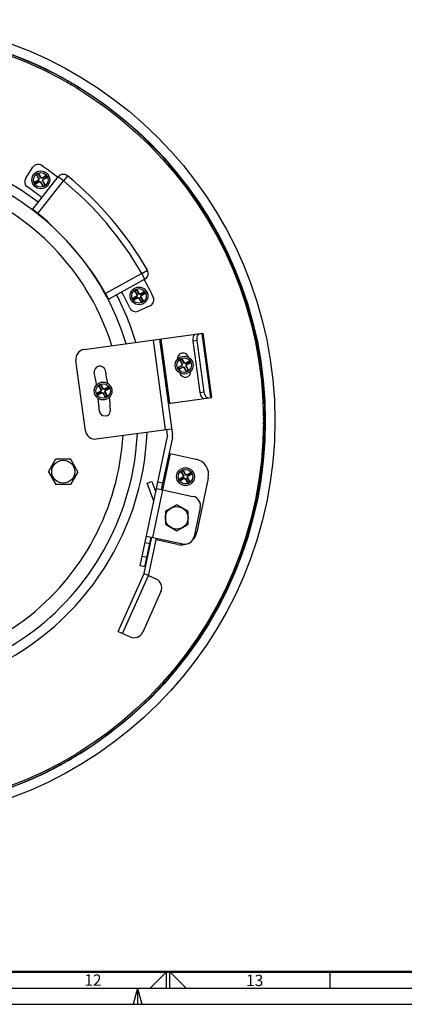
# Model space of a CAD drawing. Units: millimetres. Extents: x 0 to 1189, y 0 to 841.
# Drawn here: x 554 to 673, y 0 to 304 of the extents above; entities that cross this region are included whole.
import ezdxf

# ---------------------------------------------------------------- set-up
doc = ezdxf.new("R2010")
doc.units = ezdxf.units.MM
doc.header["$LTSCALE"] = 65.395
doc.layers.get('0').update_dxf_attribs({"linetype": 'CONTINUOUS'})
doc.layers.add('10_ALL_FEATURES', color=7, linetype='CONTINUOUS')
doc.styles.add('TEXTSTYLE_2', font='txt', dxfattribs={"width": 0.8})

msp = doc.modelspace()

# ---------------------------------------------------------------- linework, layer by layer
at = {"color": 7, "linetype": 'CONTINUOUS'}
for p, q in [((593.975, 5), (599, 10.025)), ((599, 5), (599, 10)), ((605.025, 5), (600, 10.025)), ((600, 5), (600, 10)), ((649.5, 10), (649.5, 5)), ((15, 5), (1184, 5)), ((589.993, 5), (588.653, 0)), ((590, 5), (590, 0)), ((590.007, 5), (591.347, 0)), ((0, 0), (1189, 0)), ((0, 0), (1189, 0))]:
    msp.add_line(p, q, dxfattribs=at)
at = {"color": 6, "linetype": 'CONTINUOUS', "const_width": 0.7}
msp.add_lwpolyline([(20, 10), (994.143, 10)], dxfattribs=at)
at = {"layer": '10_ALL_FEATURES', "color": 7, "linetype": 'CONTINUOUS'}
for p, q in [((568.581, 285.236), (568.198, 284.574)), ((569.251, 283.997), (569.62, 284.635)), ((555.432, 255.27), (557.653, 258.598)), ((557.604, 245.633), (565.51, 255.675)), ((559.499, 255.071), (558.768, 256.34)), ((559.616, 255.068), (558.898, 256.315)), ((559.331, 256.565), (560.049, 255.318)), ((559.374, 256.689), (560.106, 255.421)), ((560.453, 255.21), (561.699, 255.928)), ((560.455, 255.327), (561.724, 256.058)), ((558.136, 253.99), (559.405, 254.721)), ((558.261, 253.946), (559.508, 254.665)), ((559.755, 254.115), (558.486, 253.383)), ((559.757, 254.232), (558.511, 253.513)), ((560.836, 252.752), (560.104, 254.021)), ((560.879, 252.877), (560.161, 254.123)), ((560.594, 254.373), (561.312, 253.126)), ((561.949, 255.495), (560.702, 254.776)), ((560.711, 254.37), (561.442, 253.101)), ((562.074, 255.451), (560.805, 254.72)), ((557.626, 245.616), (557.604, 245.633)), ((592.318, 224.046), (581.116, 217.892)), ((589.881, 219.207), (589.15, 220.476)), ((589.998, 219.205), (589.28, 220.451)), ((589.713, 220.701), (590.431, 219.454)), ((589.756, 220.826), (590.488, 219.557)), ((590.835, 219.346), (592.081, 220.064)), ((590.837, 219.463), (592.106, 220.194)), ((592.331, 219.631), (591.084, 218.913)), ((592.456, 219.588), (591.187, 218.856)), ((581.116, 217.892), (581.103, 217.917)), ((588.518, 218.126), (589.787, 218.857)), ((588.643, 218.083), (589.89, 218.801)), ((590.137, 218.251), (588.868, 217.52)), ((590.139, 218.368), (588.893, 217.649)), ((591.218, 216.888), (590.486, 218.157)), ((591.261, 217.013), (590.543, 218.259)), ((590.976, 218.509), (591.694, 217.263)), ((591.093, 218.506), (591.824, 217.238)), ((593.914, 215.816), (590.267, 214.171)), ((573.506, 202.315), (610.167, 207.308)), ((610.167, 207.308), (612.866, 187.491)), ((596.791, 205.486), (600.827, 175.849)), ((607.168, 204.881), (609.327, 189.027)), ((610.615, 189.203), (608.456, 205.056)), ((573.895, 177.227), (570.938, 198.937)), ((603.832, 197.833), (603.1, 199.102)), ((603.949, 197.83), (603.23, 199.077)), ((603.663, 199.327), (604.382, 198.08)), ((603.707, 199.451), (604.438, 198.183)), ((604.785, 197.972), (606.032, 198.69)), ((604.788, 198.089), (606.057, 198.82)), ((606.282, 198.257), (605.035, 197.538)), ((606.406, 198.213), (605.138, 197.482)), ((602.469, 196.752), (603.738, 197.483)), ((602.593, 196.708), (603.84, 197.427)), ((604.087, 196.877), (602.818, 196.145)), ((604.09, 196.994), (602.843, 196.275)), ((605.168, 195.514), (604.437, 196.783)), ((605.212, 195.638), (604.493, 196.885)), ((604.926, 197.135), (605.645, 195.888)), ((605.043, 197.132), (605.775, 195.863)), ((577.402, 188.768), (578.67, 189.499)), ((577.526, 188.725), (578.773, 189.443)), ((579.02, 188.893), (577.751, 188.162)), ((579.023, 189.01), (577.776, 188.291)), ((578.764, 189.849), (578.033, 191.118)), ((578.881, 189.847), (578.163, 191.093)), ((578.596, 191.343), (579.315, 190.096)), ((578.64, 191.468), (579.371, 190.199)), ((580.101, 187.53), (579.37, 188.799)), ((580.145, 187.655), (579.426, 188.901)), ((579.718, 189.988), (580.965, 190.706)), ((579.721, 190.105), (580.99, 190.836)), ((579.859, 189.151), (580.578, 187.904)), ((581.214, 190.273), (579.968, 189.555)), ((579.976, 189.148), (580.708, 187.88)), ((581.339, 190.23), (580.07, 189.498)), ((599.49, 185.669), (612.866, 187.491)), ((628.705, 179.585), (629.47, 179.584)), ((629.471, 180.784), (628.733, 180.785)), ((577.272, 174.659), (600.557, 177.831)), ((599.341, 175.647), (599.071, 177.629)), ((590.791, 135.466), (599.334, 175.475)), ((600.801, 175.161), (597.355, 159.025)), ((562.488, 164.563), (564.772, 168.511)), ((564.772, 168.511), (569.333, 168.508)), ((571.61, 164.556), (569.333, 168.508)), ((599.751, 170.242), (608.063, 168.467)), ((562.488, 164.563), (564.766, 160.611)), ((571.61, 164.556), (569.327, 160.608)), ((604.255, 163.373), (603.524, 164.641)), ((604.372, 163.37), (603.653, 164.617)), ((604.087, 164.866), (604.805, 163.62)), ((604.13, 164.991), (604.861, 163.722)), ((605.211, 163.628), (606.48, 164.359)), ((593.044, 161.011), (594.454, 161.522)), ((594.454, 161.522), (595.651, 158.224)), ((597.773, 160.981), (596.306, 161.294)), ((602.892, 162.292), (604.161, 163.023)), ((603.017, 162.248), (604.263, 162.966)), ((604.51, 162.416), (603.241, 161.685)), ((604.513, 162.533), (603.266, 161.815)), ((605.591, 161.053), (604.86, 162.322)), ((605.635, 161.178), (604.916, 162.425)), ((605.208, 163.511), (606.455, 164.23)), ((605.35, 162.674), (606.068, 161.428)), ((606.705, 163.796), (605.458, 163.078)), ((605.467, 162.672), (606.198, 161.403)), ((606.83, 163.753), (605.561, 163.022)), ((611.909, 162.533), (608.359, 145.907)), ((569.327, 160.608), (564.766, 160.611)), ((595.059, 155.456), (593.044, 161.011)), ((595.889, 159.338), (607.135, 156.937)), ((598.642, 152.338), (598.639, 148.296)), ((602.144, 154.356), (598.642, 152.338)), ((605.642, 152.332), (602.144, 154.356)), ((605.639, 148.291), (605.642, 152.332)), ((609.442, 153.376), (607.558, 144.555)), ((598.639, 148.296), (602.138, 146.273)), ((602.138, 146.273), (605.639, 148.291)), ((592.075, 133.105), (594.462, 144.284)), ((592.257, 135.153), (594.219, 144.336)), ((592.752, 144.649), (603.998, 142.247)), ((593.542, 132.791), (595.929, 143.97)), ((594.112, 143.837), (594.356, 143.785)), ((602.425, 142.062), (595.823, 143.472)), ((592.334, 142.693), (593.801, 142.38)), ((592.257, 135.153), (590.791, 135.466)), ((584.052, 115.132), (592.075, 133.105)), ((592.075, 133.105), (595.727, 131.474)), ((597.244, 127.512), (591.667, 115.018)), ((584.052, 115.132), (587.705, 113.501)), ((569.458, 75.827), (569.207, 76.262)), ((568.167, 75.663), (568.418, 75.227))]:
    msp.add_line(p, q, dxfattribs=at)
at = {"layer": '10_ALL_FEATURES', "color": 9, "linetype": 'CONTINUOUS'}
for p, q in [((567.082, 254.437), (565.51, 255.675)), ((568.349, 255.985), (567.082, 254.437)), ((559.161, 244.379), (567.082, 254.437)), ((591.355, 225.799), (580.134, 219.634)), ((591.355, 225.799), (593.089, 226.795)), ((592.318, 224.046), (591.355, 225.799)), ((609.902, 207.272), (612.601, 187.455)), ((594.809, 205.216), (598.576, 177.561)), ((599.985, 185.737), (597.286, 205.554)), ((608.456, 205.056), (607.168, 204.881)), ((609.327, 189.027), (610.615, 189.203)), ((594.707, 144.231), (600.24, 170.138)), ((592.884, 138.087), (591.417, 138.4)), ((585.422, 114.52), (593.445, 132.493))]:
    msp.add_line(p, q, dxfattribs=at)
at = {"layer": '10_ALL_FEATURES', "color": 7, "linetype": 'CONTINUOUS'}
for centre, radius in [((508.568, 180.278), 123.93), ((508.568, 180.278), 120.97), ((508.568, 180.278), 120.4), ((560.105, 254.721), 2.75), ((590.487, 218.857), 2.75), ((604.438, 197.483), 2.75), ((579.37, 189.499), 2.75), ((567.049, 164.56), 3.55), ((604.861, 163.022), 2.75), ((602.141, 150.314), 3.5)]:
    msp.add_circle(centre, radius, dxfattribs=at)
at = {"layer": '10_ALL_FEATURES', "color": 9, "linetype": 'CONTINUOUS'}
for centre in [(560.105, 254.721), (590.487, 218.857), (604.438, 197.483), (579.37, 189.499), (604.861, 163.022)]:
    msp.add_circle(centre, 2.25, dxfattribs=at)
at = {"layer": '10_ALL_FEATURES', "color": 7, "linetype": 'CONTINUOUS'}
for centre, radius, start, end in [((508.568, 180.278), 120.855, 60.23997, 119.67106), ((508.568, 180.278), 120.904, 59.67118, 60.23986), ((508.568, 180.278), 120.855, 0.23992, 59.67112), ((508.568, 180.278), 81.5, 16.98608, 117.2345), ((559.317, 257.488), 2, 55.15729, 146.28357), ((501.184, 173.979), 103.75, 51.78357, 55.15729), ((560.105, 254.721), 2.1, 110.36145, 129.54959), ((557.653, 250.167), 6.273, 78.55339, 79.76002), ((560.105, 254.721), 2, 112.77476, 127.13627), ((565.274, 254.56), 6.273, 160.15079, 161.35742), ((555.551, 257.173), 6.273, 348.55339, 349.76002), ((560.105, 254.721), 2, 22.77476, 37.13627), ((560.105, 254.721), 2.1, 20.36145, 39.54959), ((567.082, 254.437), 2, 50.68166, 141.78357), ((501.184, 173.979), 106, 29.88558, 50.68166), ((557.096, 254.16), 2, 146.28357, 235.1112), ((501.184, 173.979), 95.75, 51.78357, 55.1112), ((560.266, 259.89), 6.273, 250.15079, 251.35742), ((560.105, 254.721), 2.1, 200.36145, 219.54959), ((560.105, 254.721), 2, 202.77476, 217.13627), ((564.659, 252.268), 6.273, 168.55339, 169.76002), ((560.105, 254.721), 0.7, 149.95559, 179.95553), ((560.648, 256.865), 2.478, 239.89432, 242.60002), ((559.5, 252.602), 2.469, 87.3072, 90.0228), ((560.105, 254.721), 0.6, 144.57985, 185.33125), ((562.224, 254.116), 2.469, 177.3072, 180.02279), ((560.105, 254.721), 0.7, 239.95559, 269.95553), ((560.105, 254.721), 0.6, 234.57985, 275.33125), ((562.25, 254.177), 2.478, 149.89433, 152.60002), ((560.105, 254.721), 0.6, 54.57985, 95.33125), ((557.96, 255.264), 2.478, 329.89433, 332.60001), ((560.105, 254.721), 0.7, 59.95559, 89.95553), ((557.986, 255.326), 2.469, 357.30721, 0.02279), ((560.105, 254.721), 0.6, 324.57985, 5.33125), ((560.71, 256.839), 2.469, 267.30722, 270.02278), ((559.562, 252.576), 2.478, 59.89433, 62.60001), ((560.105, 254.721), 0.7, 329.95559, 359.95553), ((560.105, 254.721), 2.1, 290.36145, 309.54959), ((554.936, 254.882), 6.273, 340.15079, 341.35742), ((560.105, 254.721), 2, 292.77476, 307.13627), ((562.557, 259.274), 6.273, 258.55339, 259.76002), ((559.944, 249.551), 6.273, 70.15079, 71.35742), ((500.928, 173.655), 91.613, 51.41301, 51.76874), ((501.123, 173.904), 91.297, 50.52742, 51.41162), ((501.184, 173.979), 91.2, 30.04016, 50.52699), ((591.355, 225.799), 2, 298.78357, 29.89052), ((501.184, 173.979), 103.75, 25.40985, 28.78357), ((501.152, 173.96), 91.238, 29.15764, 30.04001), ((501.184, 173.979), 95.75, 25.45595, 28.78357), ((590.487, 218.857), 2.1, 110.36145, 129.54959), ((588.035, 214.303), 6.273, 78.55339, 79.76002), ((590.487, 218.857), 2, 112.77476, 127.13627), ((595.656, 218.696), 6.273, 160.15079, 161.35742), ((590.487, 218.857), 0.7, 149.95559, 179.95553), ((589.882, 216.738), 2.469, 87.3072, 90.0228), ((590.487, 218.857), 0.6, 144.57985, 185.33125), ((592.632, 218.314), 2.478, 149.89433, 152.60002), ((590.487, 218.857), 0.6, 54.57985, 95.33125), ((590.487, 218.857), 0.7, 59.95559, 89.95553), ((588.368, 219.462), 2.469, 357.30721, 0.02279), ((585.933, 221.309), 6.273, 348.55339, 349.76002), ((590.487, 218.857), 2, 22.77476, 37.13627), ((590.487, 218.857), 2.1, 20.36145, 39.54959), ((590.326, 213.688), 6.273, 70.15079, 71.35742), ((500.383, 173.535), 92.116, 28.79932, 29.15555), ((590.648, 224.026), 6.273, 250.15079, 251.35742), ((590.487, 218.857), 2.1, 200.36145, 219.54959), ((590.487, 218.857), 2, 202.77476, 217.13627), ((595.041, 216.405), 6.273, 168.55339, 169.76002), ((591.03, 221.001), 2.478, 239.89432, 242.60002), ((592.606, 218.252), 2.469, 177.3072, 180.02279), ((590.487, 218.857), 0.7, 239.95559, 269.95553), ((590.487, 218.857), 0.6, 234.57985, 275.33125), ((588.342, 219.4), 2.478, 329.89433, 332.60001), ((590.487, 218.857), 0.6, 324.57985, 5.33125), ((591.092, 220.976), 2.469, 267.30722, 270.02278), ((589.944, 216.712), 2.478, 59.89433, 62.60001), ((590.487, 218.857), 0.7, 329.95559, 359.95553), ((590.487, 218.857), 2.1, 290.36145, 309.54959), ((585.318, 219.018), 6.273, 340.15079, 341.35742), ((590.487, 218.857), 2, 292.77476, 307.13627), ((592.939, 223.41), 6.273, 258.55339, 259.76002), ((593.091, 217.639), 2, 294.28357, 25.40985), ((589.444, 215.994), 2, 205.45595, 294.28357), ((573.911, 199.342), 3, 97.75552, 187.75552), ((604.078, 199.448), 1.75, 14.85564, 185.92121), ((604.438, 197.483), 2.1, 110.36145, 129.54959), ((601.985, 192.929), 6.273, 78.55339, 79.76002), ((604.438, 197.483), 2, 112.77476, 127.13627), ((609.607, 197.321), 6.273, 160.15079, 161.35742), ((604.438, 197.483), 0.7, 149.95559, 179.95553), ((603.833, 195.364), 2.469, 87.3072, 90.0228), ((604.438, 197.483), 0.6, 144.57985, 185.33125), ((606.582, 196.939), 2.478, 149.89433, 152.60002), ((604.438, 197.483), 0.6, 54.57985, 95.33125), ((604.438, 197.483), 0.7, 59.95559, 89.95553), ((602.319, 198.088), 2.469, 357.30721, 0.02279), ((599.884, 199.935), 6.273, 348.55339, 349.76002), ((604.438, 197.483), 2, 22.77476, 37.13627), ((604.438, 197.483), 2.1, 20.36145, 39.54959), ((604.276, 192.313), 6.273, 70.15079, 71.35742), ((578.369, 195.418), 1.75, 11.70552, 191.70552), ((499.053, 178.984), 79.25, 8.96735, 11.70552), ((499.053, 178.984), 82.75, 8.93937, 11.70552), ((604.438, 197.483), 2.1, 200.36145, 219.54959), ((604.599, 202.652), 6.273, 250.15079, 251.35742), ((604.438, 197.483), 2, 202.77476, 217.13627), ((608.991, 195.03), 6.273, 168.55339, 169.76002), ((604.769, 195.512), 1.75, 194.03237, 5.20691), ((604.981, 199.627), 2.478, 239.89432, 242.60002), ((606.556, 196.878), 2.469, 177.3072, 180.02279), ((604.438, 197.483), 0.7, 239.95559, 269.95553), ((604.438, 197.483), 0.6, 234.57985, 275.33125), ((602.293, 198.026), 2.478, 329.89433, 332.60001), ((604.438, 197.483), 0.6, 324.57985, 5.33125), ((605.042, 199.601), 2.469, 267.30722, 270.02278), ((603.894, 195.338), 2.478, 59.89433, 62.60001), ((604.438, 197.483), 0.7, 329.95559, 359.95553), ((604.438, 197.483), 2.1, 290.36145, 309.54959), ((599.268, 197.644), 6.273, 340.15079, 341.35742), ((604.438, 197.483), 2, 292.77476, 307.13627), ((606.89, 202.036), 6.273, 258.55339, 259.76002), ((579.531, 194.668), 6.273, 250.15079, 251.35742), ((579.37, 189.499), 2.1, 200.36145, 219.54959), ((579.37, 189.499), 2, 202.77476, 217.13627), ((579.37, 189.499), 2.1, 110.36145, 129.54959), ((576.918, 184.945), 6.273, 78.55339, 79.76002), ((579.37, 189.499), 2, 112.77476, 127.13627), ((584.54, 189.338), 6.273, 160.15079, 161.35742), ((579.37, 189.499), 0.7, 149.95559, 179.95553), ((579.913, 191.643), 2.478, 239.89432, 242.60002), ((578.765, 187.38), 2.469, 87.3072, 90.0228), ((579.37, 189.499), 0.6, 144.57985, 185.33125), ((581.489, 188.894), 2.469, 177.3072, 180.02279), ((579.37, 189.499), 0.7, 239.95559, 269.95553), ((579.37, 189.499), 0.6, 234.57985, 275.33125), ((581.515, 188.956), 2.478, 149.89433, 152.60002), ((579.37, 189.499), 0.6, 54.57985, 95.33125), ((577.226, 190.042), 2.478, 329.89433, 332.60001), ((579.37, 189.499), 0.7, 59.95559, 89.95553), ((577.252, 190.104), 2.469, 357.30721, 0.02279), ((579.37, 189.499), 0.6, 324.57985, 5.33125), ((579.975, 191.618), 2.469, 267.30722, 270.02278), ((578.827, 187.354), 2.478, 59.89433, 62.60001), ((579.37, 189.499), 0.7, 329.95559, 359.95553), ((574.817, 191.951), 6.273, 348.55339, 349.76002), ((579.37, 189.499), 2, 22.77476, 37.13627), ((579.37, 189.499), 2.1, 20.36145, 39.54959), ((579.209, 184.33), 6.273, 70.15079, 71.35742), ((583.924, 187.047), 6.273, 168.55339, 169.76002), ((499.053, 178.984), 79.25, 3.21552, 5.95013), ((579.37, 189.499), 2.1, 290.36145, 309.54959), ((574.201, 189.66), 6.273, 340.15079, 341.35742), ((579.37, 189.499), 2, 292.77476, 307.13627), ((581.823, 194.052), 6.273, 258.55339, 259.76002), ((499.053, 178.984), 82.75, 3.21552, 5.97091), ((579.926, 183.528), 1.75, 183.21552, 3.21552), ((508.568, 180.278), 120.855, 300.23992, 359.67112), ((508.568, 180.278), 120.904, 359.67118, 0.23986), ((576.867, 177.632), 3, 187.75552, 277.75552), ((508.568, 180.278), 81.5, 256.9851, 357.23676), ((598.845, 175.579), 0.5, 347.94552, 7.75552), ((598.845, 175.579), 2, 347.94552, 7.75552), ((607.019, 163.577), 5, 347.94552, 77.94552), ((604.861, 163.022), 2.1, 110.36145, 129.54959), ((602.408, 158.469), 6.273, 78.55339, 79.76002), ((604.861, 163.022), 2, 112.77476, 127.13627), ((610.03, 162.861), 6.273, 160.15079, 161.35742), ((600.307, 165.474), 6.273, 348.55339, 349.76002), ((604.861, 163.022), 2.1, 20.36145, 39.54959), ((604.861, 163.022), 2.1, 200.36145, 219.54959), ((605.022, 168.192), 6.273, 250.15079, 251.35742), ((604.861, 163.022), 2, 202.77476, 217.13627), ((609.414, 160.57), 6.273, 168.55339, 169.76002), ((604.861, 163.022), 0.7, 149.95559, 179.95553), ((605.404, 165.167), 2.478, 239.89432, 242.60002), ((604.256, 160.903), 2.469, 87.3072, 90.0228), ((604.861, 163.022), 0.6, 144.57985, 185.33125), ((606.98, 162.417), 2.469, 177.3072, 180.02279), ((604.861, 163.022), 0.7, 239.95559, 269.95553), ((604.861, 163.022), 0.6, 234.57985, 275.33125), ((607.005, 162.479), 2.478, 149.89433, 152.60002), ((604.861, 163.022), 0.6, 54.57985, 95.33125), ((602.716, 163.565), 2.478, 329.89433, 332.60001), ((604.861, 163.022), 0.7, 59.95559, 89.95553), ((602.742, 163.627), 2.469, 357.30721, 0.02279), ((604.861, 163.022), 0.6, 324.57985, 5.33125), ((605.466, 165.141), 2.469, 267.30722, 270.02278), ((604.318, 160.878), 2.478, 59.89433, 62.60001), ((604.861, 163.022), 0.7, 329.95559, 359.95553), ((604.861, 163.022), 2.1, 290.36145, 309.54959), ((604.861, 163.022), 2, 292.77476, 307.13627), ((607.313, 167.576), 6.273, 258.55339, 259.76002), ((604.861, 163.022), 2, 22.77476, 37.13627), ((604.7, 157.853), 6.273, 70.15079, 71.35742), ((599.691, 163.183), 6.273, 340.15079, 341.35742), ((606.508, 154.003), 3, 347.94552, 77.94552), ((604.625, 145.181), 3, 257.94552, 347.94552), ((603.469, 146.952), 5, 317.98725, 347.94552), ((603.469, 146.952), 5, 257.94552, 288.27497), ((592.075, 133.105), 1.5, 335.94552, 347.94552), ((594.505, 128.735), 3, 335.94552, 65.94552), ((588.928, 116.241), 3, 245.94552, 335.94552), ((508.568, 180.278), 120.855, 240.23992, 299.67112), ((508.568, 180.278), 120.904, 299.67118, 300.23986)]:
    msp.add_arc(centre, radius, start, end, dxfattribs=at)
at = {"layer": '10_ALL_FEATURES', "color": 9, "linetype": 'CONTINUOUS'}
for centre, radius, start, end in [((508.568, 180.278), 84.5, 53.07917, 117.60612), ((508.568, 180.278), 77.1, 17.52158, 116.61317), ((501.184, 173.979), 104, 29.88548, 50.68166), ((508.568, 180.278), 84.5, 16.66604, 27.43707), ((508.568, 180.278), 84.5, 293.07395, 357.62906), ((508.568, 180.278), 77.1, 257.52171, 356.62907)]:
    msp.add_arc(centre, radius, start, end, dxfattribs=at)
at = {"layer": '10_ALL_FEATURES', "color": 7, "linetype": 'CONTINUOUS'}
for points, knots in [([(607.889, 206.998), (607.824, 206.989), (607.688, 206.941), (607.515, 206.794), (607.37, 206.582), (607.21, 206.203), (607.113, 205.622), (607.134, 205.135), (607.168, 204.881)], [0, 0, 0, 0, 0.082284, 0.1731452, 0.2778877, 0.398447, 0.681596, 1, 1, 1, 1]), ([(608.456, 205.056), (608.421, 205.31), (608.401, 205.797), (608.497, 206.378), (608.657, 206.757), (608.802, 206.969), (608.976, 207.116), (609.111, 207.164), (609.176, 207.173)], [0, 0, 0, 0, 0.3184039, 0.6015529, 0.7221122, 0.8268548, 0.9177159, 1, 1, 1, 1]), ([(609.327, 189.027), (609.362, 188.773), (609.473, 188.299), (609.721, 187.765), (609.977, 187.443), (610.173, 187.277), (610.379, 187.182), (610.523, 187.172), (610.588, 187.181)], [0, 0, 0, 0, 0.3184039, 0.6015529, 0.7221122, 0.8268548, 0.9177159, 1, 1, 1, 1]), ([(611.875, 187.356), (611.81, 187.347), (611.667, 187.357), (611.46, 187.452), (611.264, 187.618), (611.008, 187.94), (610.76, 188.474), (610.649, 188.949), (610.615, 189.203)], [0, 0, 0, 0, 0.082284, 0.1731452, 0.2778877, 0.398447, 0.681596, 1, 1, 1, 1])]:
    msp.add_open_spline(points, degree=3, knots=knots, dxfattribs=at)

# ---------------------------------------------------------------- texts
at = {"color": 5, "linetype": 'CONTINUOUS', "char_height": 3.5, "width": 5.6, "attachment_point": 1, "line_spacing_factor": 0.9, "style": 'TEXTSTYLE_2'}
for s, insert in [('12', (573.585, 9.227)), ('13', (623.606, 9.137))]:
    msp.add_mtext(s, dxfattribs=dict(at, insert=insert))

doc.saveas('drawing.dxf')
